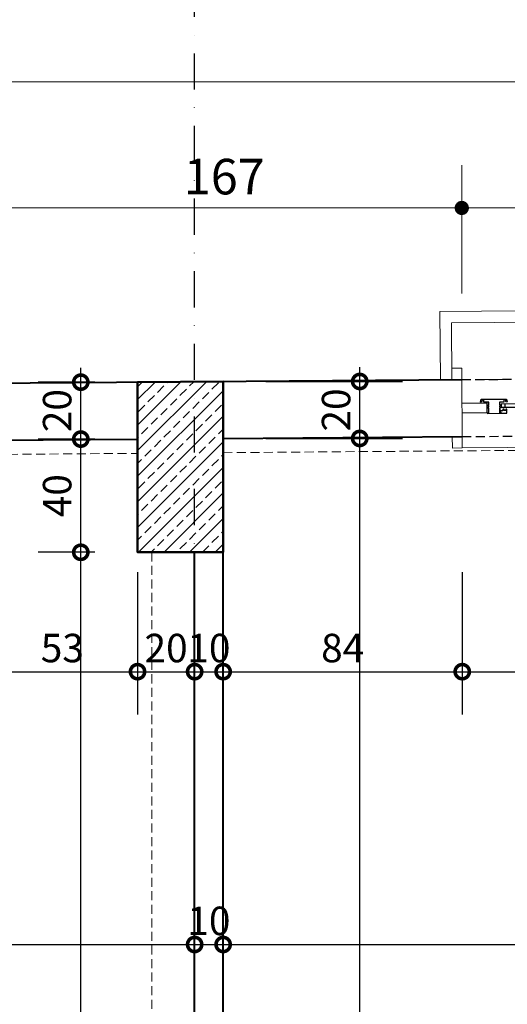
# Model space of a CAD drawing. Units: millimetres. Extents: x -6185 to 26003, y -3654 to 3771.
# Drawn here: x 8005 to 8176, y 2533 to 2879 of the extents above; entities that cross this region are included whole.
import ezdxf

# ---------------------------------------------------------------- set-up
doc = ezdxf.new("R2010")
doc.units = ezdxf.units.MM
doc.linetypes.add('DASHDOT', pattern=[25.4, 12.7, -6.35, 0, -6.35])
doc.linetypes.add('HIDDEN2', pattern=[4.7625, 3.175, -1.5875])
for name, color, linetype, lineweight in [('AKS', 9, 'DASHDOT', 25), ('DIŞ OLCU', 40, 'Continuous', 20), ('DUSEY OLCU', 140, 'Continuous', 18), ('DUVAR', 1, 'Continuous', 40), ('KİRİŞ İZİ', 253, 'HIDDEN2', 9), ('Kolon', 6, 'Continuous', 50), ('KOLON HATCH', 253, 'Continuous', 5), ('PENCERE', 52, 'Continuous', 15), ('YATAY OLCU', 83, 'Continuous', 20)]:
    doc.layers.add(name, color=color, linetype=linetype, lineweight=lineweight)
doc.layers.add('duvar-kesim', color=7, linetype='HIDDEN2')
doc.styles.add('GENERATED_STYLE_1', font='arial.ttf')
doc.styles.add('PZ_NEW', font='romans.shx', dxfattribs={"width": 0.5, "height": 10})
doc.dimstyles.new('dış ölçülendirme', dxfattribs={"dimtxt": 12.5, "dimasz": 5, "dimexe": 15, "dimexo": 15, "dimgap": 3, "dimtad": 1, "dimdec": 0, "dimtxsty": 'GENERATED_STYLE_1', "dimblk": 'DOT', "dimcen": 2.5, "dimdle": 3.75, "dimclrd": 256, "dimclre": 256, "dimadec": 0, "dimazin": 0, "dimtfac": 1, "dimtdec": 0, "dimtix": 1, "dimtmove": 0, "dimatfit": 3, "dimldrblk": 'DOT', "dimfxl": 30, "dimfxlon": 1, "dimlwd": -1, "dimlwe": -1, "dimarcsym": 0})
doc.dimstyles.new('PLAN', dxfattribs={"dimtxt": 10, "dimasz": 10, "dimexe": 15, "dimexo": 15, "dimgap": 2, "dimtad": 1, "dimdec": 0, "dimtxsty": 'PZ_NEW', "dimblk": 'DOTSMALL', "dimcen": 0, "dimdle": 5, "dimadec": 0, "dimazin": 0, "dimtfac": 1, "dimtdec": 0, "dimtmove": 0, "dimatfit": 3, "dimldrblk": 'ARCHTICK', "dimfxl": 35, "dimfxlon": 1, "dimarcsym": 0})

# ---------------------------------------------------------------- blocks, each defined once
blk = doc.blocks.new('_Dot')
at = {"color": 0, "linetype": 'ByBlock', "lineweight": -2}
blk.add_line((-0.5, 0), (-1, 0), dxfattribs=at)
at = {"color": 0, "linetype": 'ByBlock', "const_width": 0.5}
blk.add_lwpolyline([(-0.25, 0, 1), (0.25, 0, 1)], format="xyb", close=True, dxfattribs=at)
blk = doc.blocks.new('*D227')
at = {"layer": 'Defpoints', "color": 0, "transparency": 16777216}
for p in [(8159.64, 2813.11), (7992.93, 2751.5), (8159.64, 2752.8)]:
    blk.add_point(p, dxfattribs=at)
at = {"layer": 'DIŞ OLCU', "transparency": 16777216}
for p, q in [((7992.93, 2783.11), (7992.93, 2828.11)), ((8159.64, 2783.11), (8159.64, 2828.11)), ((7997.93, 2813.11), (8154.64, 2813.11))]:
    blk.add_line(p, q, dxfattribs=at)
at = {"layer": 'DIŞ OLCU', "transparency": 16777216, "xscale": 5, "yscale": 5, "zscale": 5, "rotation": 180}
blk.add_blockref('_Dot', (7992.93, 2813.11), dxfattribs=at)
at = {"layer": 'DIŞ OLCU', "transparency": 16777216, "xscale": 5, "yscale": 5, "zscale": 5}
blk.add_blockref('_Dot', (8159.64, 2813.11), dxfattribs=at)
at = {"layer": 'DIŞ OLCU', "color": 0, "transparency": 16777216, "insert": (8076.29, 2822.49), "char_height": 12.5, "attachment_point": 5, "style": 'GENERATED_STYLE_1'}
blk.add_mtext('167', dxfattribs=at)
blk = doc.blocks.new('*D228')
at = {"layer": 'Defpoints', "color": 0, "transparency": 16777216}
for p in [(8319.64, 2813.11), (8319.64, 2754.04), (8159.64, 2752.8)]:
    blk.add_point(p, dxfattribs=at)
at = {"layer": 'DIŞ OLCU', "transparency": 16777216}
for p, q in [((8159.64, 2783.11), (8159.64, 2828.11)), ((8319.64, 2783.11), (8319.64, 2828.11)), ((8164.64, 2813.11), (8314.64, 2813.11))]:
    blk.add_line(p, q, dxfattribs=at)
at = {"layer": 'DIŞ OLCU', "transparency": 16777216, "xscale": 5, "yscale": 5, "zscale": 5, "rotation": 180}
blk.add_blockref('_Dot', (8159.64, 2813.11), dxfattribs=at)
at = {"layer": 'DIŞ OLCU', "transparency": 16777216, "xscale": 5, "yscale": 5, "zscale": 5}
blk.add_blockref('_Dot', (8319.64, 2813.11), dxfattribs=at)
at = {"layer": 'DIŞ OLCU', "color": 0, "transparency": 16777216, "insert": (8239.64, 2822.49), "char_height": 12.5, "attachment_point": 5, "style": 'GENERATED_STYLE_1'}
blk.add_mtext('160', dxfattribs=at)
blk = doc.blocks.new('*D232')
at = {"layer": 'Defpoints', "color": 0, "transparency": 16777216}
for p in [(8426.73, 2857.44), (8426.73, 2754.87), (7475.9, 2747.43)]:
    blk.add_point(p, dxfattribs=at)
at = {"layer": 'DIŞ OLCU', "transparency": 16777216}
for p, q in [((7475.9, 2827.44), (7475.9, 2872.44)), ((8426.73, 2827.44), (8426.73, 2872.44)), ((7480.9, 2857.44), (8421.73, 2857.44))]:
    blk.add_line(p, q, dxfattribs=at)
at = {"layer": 'DIŞ OLCU', "transparency": 16777216, "xscale": 5, "yscale": 5, "zscale": 5, "rotation": 180}
blk.add_blockref('_Dot', (7475.9, 2857.44), dxfattribs=at)
at = {"layer": 'DIŞ OLCU', "transparency": 16777216, "xscale": 5, "yscale": 5, "zscale": 5}
blk.add_blockref('_Dot', (8426.73, 2857.44), dxfattribs=at)
at = {"layer": 'DIŞ OLCU', "color": 0, "transparency": 16777216, "insert": (7951.32, 2866.83), "char_height": 12.5, "attachment_point": 5, "style": 'GENERATED_STYLE_1'}
blk.add_mtext('951', dxfattribs=at)
blk = doc.blocks.new('*D234')
at = {"layer": 'Defpoints', "color": 0, "transparency": 16777216}
for p in [(8433.73, 2899.14), (8433.73, 2755.03), (7468.9, 2747.43)]:
    blk.add_point(p, dxfattribs=at)
at = {"layer": 'DIŞ OLCU', "transparency": 16777216}
for p, q in [((7468.9, 2869.14), (7468.9, 2914.14)), ((8433.73, 2869.14), (8433.73, 2914.14)), ((7473.9, 2899.14), (8428.73, 2899.14))]:
    blk.add_line(p, q, dxfattribs=at)
at = {"layer": 'DIŞ OLCU', "transparency": 16777216, "xscale": 5, "yscale": 5, "zscale": 5, "rotation": 180}
blk.add_blockref('_Dot', (7468.9, 2899.14), dxfattribs=at)
at = {"layer": 'DIŞ OLCU', "transparency": 16777216, "xscale": 5, "yscale": 5, "zscale": 5}
blk.add_blockref('_Dot', (8433.73, 2899.14), dxfattribs=at)
at = {"layer": 'DIŞ OLCU', "color": 0, "transparency": 16777216, "insert": (7951.31, 2908.52), "char_height": 12.5, "attachment_point": 5, "style": 'GENERATED_STYLE_1'}
blk.add_mtext('965', dxfattribs=at)
blk = doc.blocks.new('_DotSmall')
at = {"color": 0, "linetype": 'ByBlock', "lineweight": 25, "const_width": 0.5}
blk.add_lwpolyline([(-0.0625, 0, 1), (0.0625, 0, 1)], format="xyb", close=True, dxfattribs=at)
blk = doc.blocks.new('*D437')
at = {"layer": 'Defpoints', "color": 0, "transparency": 16777216}
for p in [(8065.9, 2692.15), (7785.9, 2590.06), (8065.9, 2554.39)]:
    blk.add_point(p, dxfattribs=at)
at = {"layer": 'YATAY OLCU', "color": 0, "lineweight": -2, "transparency": 16777216}
for p, q in [((8065.9, 2589.39), (8065.9, 2539.39)), ((7785.9, 2575.06), (7785.9, 2539.39)), ((7780.9, 2554.39), (8070.9, 2554.39))]:
    blk.add_line(p, q, dxfattribs=at)
at = {"layer": 'YATAY OLCU', "color": 0, "lineweight": -2, "transparency": 16777216, "xscale": 10, "yscale": 10, "zscale": 10, "rotation": 180}
blk.add_blockref('_DotSmall', (7785.9, 2554.39), dxfattribs=at)
at = {"layer": 'YATAY OLCU', "color": 0, "lineweight": -2, "transparency": 16777216, "xscale": 10, "yscale": 10, "zscale": 10}
blk.add_blockref('_DotSmall', (8065.9, 2554.39), dxfattribs=at)
at = {"layer": 'YATAY OLCU', "color": 0, "transparency": 16777216, "insert": (7925.9, 2561.39), "char_height": 10, "attachment_point": 5, "style": 'PZ_NEW'}
blk.add_mtext('280', dxfattribs=at)
blk = doc.blocks.new('_ArchTick')
at = {"color": 0, "linetype": 'ByBlock', "const_width": 0.15}
blk.add_lwpolyline([(-0.5, -0.5), (0.5, 0.5)], dxfattribs=at)
blk = doc.blocks.new('*D438')
at = {"layer": 'Defpoints', "color": 0, "transparency": 16777216}
for p in [(8065.9, 2692.15), (8075.9, 2692.15), (8075.9, 2554.39)]:
    blk.add_point(p, dxfattribs=at)
at = {"layer": 'YATAY OLCU', "color": 0, "lineweight": -2, "transparency": 16777216}
for p, q in [((8065.9, 2589.39), (8065.9, 2539.39)), ((8075.9, 2589.39), (8075.9, 2539.39)), ((8060.9, 2554.39), (8080.9, 2554.39))]:
    blk.add_line(p, q, dxfattribs=at)
at = {"layer": 'YATAY OLCU', "color": 0, "lineweight": -2, "transparency": 16777216, "xscale": 10, "yscale": 10, "zscale": 10, "rotation": 180}
blk.add_blockref('_DotSmall', (8065.9, 2554.39), dxfattribs=at)
at = {"layer": 'YATAY OLCU', "color": 0, "lineweight": -2, "transparency": 16777216, "xscale": 10, "yscale": 10, "zscale": 10}
blk.add_blockref('_DotSmall', (8075.9, 2554.39), dxfattribs=at)
at = {"layer": 'YATAY OLCU', "color": 0, "transparency": 16777216, "insert": (8070.9, 2561.39), "char_height": 10, "attachment_point": 5, "style": 'PZ_NEW'}
blk.add_mtext('10', dxfattribs=at)
blk = doc.blocks.new('*D439')
at = {"layer": 'Defpoints', "color": 0, "transparency": 16777216}
for p in [(8075.9, 2692.15), (8411.11, 2554.39), (8411.11, 2554.39)]:
    blk.add_point(p, dxfattribs=at)
at = {"layer": 'YATAY OLCU', "color": 0, "lineweight": -2, "transparency": 16777216}
for p, q in [((8075.9, 2589.39), (8075.9, 2539.39)), ((8070.9, 2554.39), (8416.11, 2554.39)), ((8411.11, 2554.39), (8411.11, 2539.39))]:
    blk.add_line(p, q, dxfattribs=at)
at = {"layer": 'YATAY OLCU', "color": 0, "lineweight": -2, "transparency": 16777216, "xscale": 10, "yscale": 10, "zscale": 10, "rotation": 180}
blk.add_blockref('_DotSmall', (8075.9, 2554.39), dxfattribs=at)
at = {"layer": 'YATAY OLCU', "color": 0, "lineweight": -2, "transparency": 16777216, "xscale": 10, "yscale": 10, "zscale": 10}
blk.add_blockref('_DotSmall', (8411.11, 2554.39), dxfattribs=at)
at = {"layer": 'YATAY OLCU', "color": 0, "transparency": 16777216, "insert": (8243.5, 2561.39), "char_height": 10, "attachment_point": 5, "style": 'PZ_NEW'}
blk.add_mtext('335', dxfattribs=at)
blk = doc.blocks.new('*D448')
at = {"layer": 'Defpoints', "color": 0, "transparency": 16777216}
for p in [(7993.09, 2731.5), (8045.86, 2731.91), (8045.86, 2650.22)]:
    blk.add_point(p, dxfattribs=at)
at = {"layer": 'YATAY OLCU', "color": 0, "lineweight": -2, "transparency": 16777216}
for p, q in [((7993.09, 2685.22), (7993.09, 2635.22)), ((8045.86, 2685.22), (8045.86, 2635.22)), ((7988.09, 2650.22), (8050.86, 2650.22))]:
    blk.add_line(p, q, dxfattribs=at)
at = {"layer": 'YATAY OLCU', "color": 0, "lineweight": -2, "transparency": 16777216, "xscale": 10, "yscale": 10, "zscale": 10, "rotation": 180}
blk.add_blockref('_DotSmall', (7993.09, 2650.22), dxfattribs=at)
at = {"layer": 'YATAY OLCU', "color": 0, "lineweight": -2, "transparency": 16777216, "xscale": 10, "yscale": 10, "zscale": 10}
blk.add_blockref('_DotSmall', (8045.86, 2650.22), dxfattribs=at)
at = {"layer": 'YATAY OLCU', "color": 0, "transparency": 16777216, "insert": (8019.47, 2657.22), "char_height": 10, "attachment_point": 5, "style": 'PZ_NEW'}
blk.add_mtext('53', dxfattribs=at)
blk = doc.blocks.new('*D449')
at = {"layer": 'Defpoints', "color": 0, "transparency": 16777216}
for p in [(8045.86, 2731.91), (8065.9, 2692.15), (8065.9, 2650.22)]:
    blk.add_point(p, dxfattribs=at)
at = {"layer": 'YATAY OLCU', "color": 0, "lineweight": -2, "transparency": 16777216}
for p, q in [((8045.86, 2685.22), (8045.86, 2635.22)), ((8065.9, 2677.15), (8065.9, 2635.22)), ((8040.86, 2650.22), (8070.9, 2650.22))]:
    blk.add_line(p, q, dxfattribs=at)
at = {"layer": 'YATAY OLCU', "color": 0, "lineweight": -2, "transparency": 16777216, "xscale": 10, "yscale": 10, "zscale": 10, "rotation": 180}
blk.add_blockref('_DotSmall', (8045.86, 2650.22), dxfattribs=at)
at = {"layer": 'YATAY OLCU', "color": 0, "lineweight": -2, "transparency": 16777216, "xscale": 10, "yscale": 10, "zscale": 10}
blk.add_blockref('_DotSmall', (8065.9, 2650.22), dxfattribs=at)
at = {"layer": 'YATAY OLCU', "color": 0, "transparency": 16777216, "insert": (8055.88, 2657.22), "char_height": 10, "attachment_point": 5, "style": 'PZ_NEW'}
blk.add_mtext('20', dxfattribs=at)
blk = doc.blocks.new('*D450')
at = {"layer": 'Defpoints', "color": 0, "transparency": 16777216}
for p in [(8065.9, 2692.15), (8075.9, 2692.15), (8075.9, 2650.22)]:
    blk.add_point(p, dxfattribs=at)
at = {"layer": 'YATAY OLCU', "color": 0, "lineweight": -2, "transparency": 16777216}
for p, q in [((8065.9, 2677.15), (8065.9, 2635.22)), ((8075.9, 2677.15), (8075.9, 2635.22)), ((8060.9, 2650.22), (8080.9, 2650.22))]:
    blk.add_line(p, q, dxfattribs=at)
at = {"layer": 'YATAY OLCU', "color": 0, "lineweight": -2, "transparency": 16777216, "xscale": 10, "yscale": 10, "zscale": 10, "rotation": 180}
blk.add_blockref('_DotSmall', (8065.9, 2650.22), dxfattribs=at)
at = {"layer": 'YATAY OLCU', "color": 0, "lineweight": -2, "transparency": 16777216, "xscale": 10, "yscale": 10, "zscale": 10}
blk.add_blockref('_DotSmall', (8075.9, 2650.22), dxfattribs=at)
at = {"layer": 'YATAY OLCU', "color": 0, "transparency": 16777216, "insert": (8070.9, 2657.22), "char_height": 10, "attachment_point": 5, "style": 'PZ_NEW'}
blk.add_mtext('10', dxfattribs=at)
blk = doc.blocks.new('*D451')
at = {"layer": 'Defpoints', "color": 0, "transparency": 16777216}
for p in [(8159.8, 2732.8), (8075.9, 2692.15), (8159.8, 2650.22)]:
    blk.add_point(p, dxfattribs=at)
at = {"layer": 'YATAY OLCU', "color": 0, "lineweight": -2, "transparency": 16777216}
for p, q in [((8159.8, 2685.22), (8159.8, 2635.22)), ((8075.9, 2677.15), (8075.9, 2635.22)), ((8070.9, 2650.22), (8164.8, 2650.22))]:
    blk.add_line(p, q, dxfattribs=at)
at = {"layer": 'YATAY OLCU', "color": 0, "lineweight": -2, "transparency": 16777216, "xscale": 10, "yscale": 10, "zscale": 10, "rotation": 180}
blk.add_blockref('_DotSmall', (8075.9, 2650.22), dxfattribs=at)
at = {"layer": 'YATAY OLCU', "color": 0, "lineweight": -2, "transparency": 16777216, "xscale": 10, "yscale": 10, "zscale": 10}
blk.add_blockref('_DotSmall', (8159.8, 2650.22), dxfattribs=at)
at = {"layer": 'YATAY OLCU', "color": 0, "transparency": 16777216, "insert": (8117.85, 2657.22), "char_height": 10, "attachment_point": 5, "style": 'PZ_NEW'}
blk.add_mtext('84', dxfattribs=at)
blk = doc.blocks.new('*D452')
at = {"layer": 'Defpoints', "color": 0, "transparency": 16777216}
for p in [(8159.8, 2732.8), (8319.79, 2734.04), (8319.79, 2650.22)]:
    blk.add_point(p, dxfattribs=at)
at = {"layer": 'YATAY OLCU', "color": 0, "lineweight": -2, "transparency": 16777216}
for p, q in [((8159.8, 2685.22), (8159.8, 2635.22)), ((8319.79, 2685.22), (8319.79, 2635.22)), ((8154.8, 2650.22), (8324.79, 2650.22))]:
    blk.add_line(p, q, dxfattribs=at)
at = {"layer": 'YATAY OLCU', "color": 0, "lineweight": -2, "transparency": 16777216, "xscale": 10, "yscale": 10, "zscale": 10, "rotation": 180}
blk.add_blockref('_DotSmall', (8159.8, 2650.22), dxfattribs=at)
at = {"layer": 'YATAY OLCU', "color": 0, "lineweight": -2, "transparency": 16777216, "xscale": 10, "yscale": 10, "zscale": 10}
blk.add_blockref('_DotSmall', (8319.79, 2650.22), dxfattribs=at)
at = {"layer": 'YATAY OLCU', "color": 0, "transparency": 16777216, "insert": (8239.79, 2657.22), "char_height": 10, "attachment_point": 5, "style": 'PZ_NEW'}
blk.add_mtext('160', dxfattribs=at)
blk = doc.blocks.new('*D1141')
at = {"layer": 'Defpoints', "color": 0, "transparency": 16777216}
for p in [(8025.95, 2692.15), (8045.86, 2692.15), (8045.86, 2139.73)]:
    blk.add_point(p, dxfattribs=at)
at = {"layer": 'DUSEY OLCU', "color": 0, "lineweight": -2, "transparency": 16777216}
for p, q in [((8025.95, 2134.73), (8025.95, 2697.15)), ((8030.86, 2692.15), (8010.95, 2692.15)), ((8030.86, 2139.73), (8010.95, 2139.73))]:
    blk.add_line(p, q, dxfattribs=at)
at = {"layer": 'DUSEY OLCU', "color": 0, "lineweight": -2, "transparency": 16777216, "xscale": 10, "yscale": 10, "zscale": 10}
for p, rotation in [((8025.95, 2692.15), 90), ((8025.95, 2139.73), 270)]:
    blk.add_blockref('_DotSmall', p, dxfattribs=dict(at, rotation=rotation))
at = {"layer": 'DUSEY OLCU', "color": 0, "transparency": 16777216, "insert": (8018.95, 2415.94), "char_height": 10, "attachment_point": 5, "rotation": 90, "style": 'PZ_NEW'}
blk.add_mtext('552', dxfattribs=at)
blk = doc.blocks.new('*D1142')
at = {"layer": 'Defpoints', "color": 0, "transparency": 16777216}
for p in [(8025.95, 2731.91), (8045.88, 2731.91), (8045.86, 2692.15)]:
    blk.add_point(p, dxfattribs=at)
at = {"layer": 'DUSEY OLCU', "color": 0, "lineweight": -2, "transparency": 16777216}
for p, q in [((8025.95, 2687.15), (8025.95, 2736.91)), ((8030.88, 2731.91), (8010.95, 2731.91)), ((8030.86, 2692.15), (8010.95, 2692.15))]:
    blk.add_line(p, q, dxfattribs=at)
at = {"layer": 'DUSEY OLCU', "color": 0, "lineweight": -2, "transparency": 16777216, "xscale": 10, "yscale": 10, "zscale": 10}
for p, rotation in [((8025.95, 2731.91), 90), ((8025.95, 2692.15), 270)]:
    blk.add_blockref('_DotSmall', p, dxfattribs=dict(at, rotation=rotation))
at = {"layer": 'DUSEY OLCU', "color": 0, "transparency": 16777216, "insert": (8018.95, 2712.03), "char_height": 10, "attachment_point": 5, "rotation": 90, "style": 'PZ_NEW'}
blk.add_mtext('40', dxfattribs=at)
blk = doc.blocks.new('*D1143')
at = {"layer": 'Defpoints', "color": 0, "transparency": 16777216}
for p in [(8025.95, 2751.91), (8045.86, 2751.91), (8045.88, 2731.91)]:
    blk.add_point(p, dxfattribs=at)
at = {"layer": 'DUSEY OLCU', "color": 0, "lineweight": -2, "transparency": 16777216}
for p, q in [((8025.95, 2726.91), (8025.95, 2756.91)), ((8030.86, 2751.91), (8010.95, 2751.91)), ((8030.88, 2731.91), (8010.95, 2731.91))]:
    blk.add_line(p, q, dxfattribs=at)
at = {"layer": 'DUSEY OLCU', "color": 0, "lineweight": -2, "transparency": 16777216, "xscale": 10, "yscale": 10, "zscale": 10}
for p, rotation in [((8025.95, 2751.91), 90), ((8025.95, 2731.91), 270)]:
    blk.add_blockref('_DotSmall', p, dxfattribs=dict(at, rotation=rotation))
at = {"layer": 'DUSEY OLCU', "color": 0, "transparency": 16777216, "insert": (8018.95, 2741.91), "char_height": 10, "attachment_point": 5, "rotation": 90, "style": 'PZ_NEW'}
blk.add_mtext('20', dxfattribs=at)
blk = doc.blocks.new('*D1156')
at = {"layer": 'Defpoints', "color": 0, "transparency": 16777216}
for p in [(8075.9, 2732.14), (8123.83, 2732.14), (8175.9, 2139.73)]:
    blk.add_point(p, dxfattribs=at)
at = {"layer": 'DUSEY OLCU', "color": 0, "lineweight": -2, "transparency": 16777216}
for p, q in [((8123.83, 2134.73), (8123.83, 2737.14)), ((8090.9, 2732.14), (8138.83, 2732.14)), ((8158.83, 2139.73), (8108.83, 2139.73))]:
    blk.add_line(p, q, dxfattribs=at)
at = {"layer": 'DUSEY OLCU', "color": 0, "lineweight": -2, "transparency": 16777216, "xscale": 10, "yscale": 10, "zscale": 10}
for p, rotation in [((8123.83, 2732.14), 90), ((8123.83, 2139.73), 270)]:
    blk.add_blockref('_DotSmall', p, dxfattribs=dict(at, rotation=rotation))
at = {"layer": 'DUSEY OLCU', "color": 0, "transparency": 16777216, "insert": (8116.83, 2435.94), "char_height": 10, "attachment_point": 5, "rotation": 90, "style": 'PZ_NEW'}
blk.add_mtext('592', dxfattribs=at)
blk = doc.blocks.new('*D1157')
at = {"layer": 'Defpoints', "color": 0, "transparency": 16777216}
for p in [(8075.9, 2752.15), (8123.83, 2752.15), (8075.9, 2732.14)]:
    blk.add_point(p, dxfattribs=at)
at = {"layer": 'DUSEY OLCU', "color": 0, "lineweight": -2, "transparency": 16777216}
for p, q in [((8123.83, 2727.14), (8123.83, 2757.15)), ((8090.9, 2752.15), (8138.83, 2752.15)), ((8090.9, 2732.14), (8138.83, 2732.14))]:
    blk.add_line(p, q, dxfattribs=at)
at = {"layer": 'DUSEY OLCU', "color": 0, "lineweight": -2, "transparency": 16777216, "xscale": 10, "yscale": 10, "zscale": 10}
for p, rotation in [((8123.83, 2752.15), 90), ((8123.83, 2732.14), 270)]:
    blk.add_blockref('_DotSmall', p, dxfattribs=dict(at, rotation=rotation))
at = {"layer": 'DUSEY OLCU', "color": 0, "transparency": 16777216, "insert": (8116.83, 2742.14), "char_height": 10, "attachment_point": 5, "rotation": 90, "style": 'PZ_NEW'}
blk.add_mtext('20', dxfattribs=at)

msp = doc.modelspace()

# ---------------------------------------------------------------- hatches: boundary and pattern name
at = {"layer": 'KOLON HATCH'}
h = msp.add_hatch(dxfattribs=at)
h.set_pattern_fill('ANSI33', color=256, style=0)
h.set_pattern_definition([(45, (7475.9014, 2687.707), (-4.49013, 4.49013), []), (45, (7480.3915, 2687.707), (-4.49013, 4.49013), [3.175, -1.5875])])
h.paths.add_polyline_path([(8075.92, 2732.12), (8075.92, 2752.12), (8045.88, 2751.89), (8045.88, 2692.12), (8075.92, 2692.12)])

# ---------------------------------------------------------------- linework, layer by layer
at = {"linetype": 'Continuous'}
for p, q in [((8159.7, 2744.57), (8168.45, 2744.64)), ((8166.2, 2744.87), (8166.44, 2745.89)), ((8166.58, 2744.88), (8166.2, 2744.87)), ((8166.44, 2745.89), (8175.32, 2745.96)), ((8166.75, 2745.59), (8166.58, 2744.88)), ((8167.39, 2745.59), (8166.75, 2745.59)), ((8167.4, 2744.88), (8167.39, 2745.59)), ((8169.08, 2744.9), (8167.4, 2744.88)), ((8168.45, 2744.64), (8168.48, 2741.09)), ((8168.71, 2743.88), (8169.09, 2743.88)), ((8168.71, 2743.58), (8168.71, 2743.88)), ((8169.09, 2743.58), (8168.71, 2743.58)), ((8168.72, 2743.07), (8169.09, 2743.07)), ((8168.72, 2742.77), (8168.72, 2743.07)), ((8169.09, 2742.77), (8168.72, 2742.77)), ((8169.09, 2743.88), (8169.08, 2744.9)), ((8169.09, 2743.07), (8169.09, 2743.58)), ((8169.11, 2741.15), (8169.09, 2742.77)), ((8174.38, 2744.94), (8172.83, 2744.93)), ((8172.83, 2744.93), (8172.84, 2743.91)), ((8172.84, 2743.91), (8173.21, 2743.91)), ((8172.84, 2743.61), (8172.84, 2743.1)), ((8173.21, 2743.61), (8172.84, 2743.61)), ((8172.84, 2743.1), (8173.22, 2743.1)), ((8172.84, 2742.8), (8172.86, 2741.18)), ((8173.22, 2742.8), (8172.84, 2742.8)), ((8173.21, 2743.91), (8173.21, 2743.61)), ((8173.22, 2743.1), (8173.22, 2742.8)), ((8174.38, 2745.65), (8174.38, 2744.94)), ((8175.01, 2745.65), (8174.38, 2745.65)), ((8175.19, 2744.94), (8175.01, 2745.65)), ((8175.58, 2744.95), (8175.19, 2744.94)), ((8175.32, 2745.96), (8175.58, 2744.95)), ((8168.48, 2741.09), (8159.73, 2741.02)), ((8168.73, 2741.14), (8169.11, 2741.15)), ((8168.73, 2740.84), (8168.73, 2741.14)), ((8173.23, 2740.87), (8168.73, 2740.84)), ((8172.86, 2741.18), (8173.23, 2741.18)), ((8173.23, 2741.18), (8173.23, 2740.87))]:
    msp.add_line(p, q, dxfattribs=at)
at = {"color": 8, "linetype": 'Continuous'}
for p, q in [((8173.46, 2744.3), (8232.52, 2744.76)), ((8173.46, 2744.3), (8173.47, 2743.08)), ((8173.47, 2743.08), (8232.53, 2743.54)), ((8174.71, 2744.31), (8174.72, 2743.09)), ((8172.97, 2742.44), (8172.98, 2741.53)), ((8173.1, 2742.44), (8172.97, 2742.44)), ((8172.98, 2741.53), (8173.35, 2741.53)), ((8173.1, 2741.84), (8173.1, 2742.44)), ((8174.1, 2741.84), (8173.1, 2741.84)), ((8173.35, 2741.53), (8173.36, 2741.03)), ((8173.36, 2741.03), (8175.48, 2741.04)), ((8174.1, 2742.45), (8174.1, 2741.84)), ((8174.47, 2742.45), (8174.1, 2742.45)), ((8174.48, 2741.95), (8174.47, 2742.45)), ((8175.1, 2741.95), (8174.48, 2741.95)), ((8175.1, 2742.46), (8175.1, 2741.95)), ((8175.47, 2742.46), (8175.1, 2742.46)), ((8175.48, 2741.04), (8175.47, 2742.46))]:
    msp.add_line(p, q, dxfattribs=at)
at = {"layer": 'AKS'}
msp.add_line((8065.9, 279.19), (8065.9, 3151.25), dxfattribs=at)
msp.add_lwpolyline([(7242.02, 2747.48), (7475.91, 2747.48), (8426.71, 2754.87), (8667.54, 2754.87)], dxfattribs=at)
at = {"layer": 'DUVAR'}
for p, q in [((8075.9, 2732.14), (8159.8, 2732.8)), ((7993.09, 2731.5), (8045.88, 2731.91)), ((8075.9, 2139.73), (8075.9, 2732.14)), ((8065.9, 2189.73), (8065.9, 2692.15))]:
    msp.add_line(p, q, dxfattribs=at)
msp.add_lwpolyline([(7992.93, 2751.5), (8159.64, 2752.8)], dxfattribs=at)
at = {"layer": 'duvar-kesim'}
for p, q in [((8159.64, 2752.8), (8319.64, 2754.04)), ((8159.8, 2732.8), (8319.79, 2734.04))]:
    msp.add_line(p, q, dxfattribs=at)
at = {"layer": 'KİRİŞ İZİ'}
for p, q in [((8075.92, 2727.14), (8396.69, 2729.64)), ((7795.94, 2724.97), (8045.88, 2726.91)), ((8050.9, 2692.15), (8050.9, 2189.73)), ((8075.9, 2692.15), (8075.9, 2189.73))]:
    msp.add_line(p, q, dxfattribs=at)
at = {"layer": 'Kolon'}
msp.add_lwpolyline([(8075.9, 2752.15), (8075.9, 2692.15), (8045.86, 2692.15), (8045.86, 2751.91), (8075.9, 2752.15)], dxfattribs=at)
at = {"layer": 'PENCERE'}
msp.add_line((8159.7, 2744.57), (8159.73, 2741.02), dxfattribs=at)
for points in [[(8152.18, 2752.74), (8151.95, 2776.74), (8326.95, 2778.1), (8327.14, 2754.1), (8323.14, 2754.07), (8322.98, 2774.07), (8155.99, 2772.77), (8156.14, 2752.77), (8152.18, 2752.74)], [(8156.14, 2752.77), (8156.11, 2756.77), (8159.61, 2756.8), (8159.7, 2744.57)], [(8156.3, 2732.77), (8156.33, 2728.77), (8159.83, 2728.8), (8159.73, 2741.02)], [(8159.83, 2728.8), (8319.82, 2730.04)]]:
    msp.add_lwpolyline(points, dxfattribs=at)

# ---------------------------------------------------------------- dimensions: what is measured, and where the dimension line sits
at = {"layer": 'DIŞ OLCU'}
for base, p1, p2, picture, middle in [((8433.73, 2899.14), (7468.9, 2747.43), (8433.73, 2755.03), '*D234', (7951.31, 2908.52)), ((8426.73, 2857.44), (7475.9, 2747.43), (8426.73, 2754.87), '*D232', (7951.32, 2866.83)), ((8159.64, 2813.11), (7992.93, 2751.5), (8159.64, 2752.8), '*D227', (8076.29, 2822.49)), ((8319.64, 2813.11), (8159.64, 2752.8), (8319.64, 2754.04), '*D228', (8239.64, 2822.49))]:
    dim = msp.add_linear_dim(base=base, p1=p1, p2=p2, dimstyle='dış ölçülendirme', override={"dimtmove": 1}, dxfattribs=at)
    dim.commit()
    dim.dimension.update_dxf_attribs({"geometry": picture, "text_midpoint": middle})
at = {"layer": 'DUSEY OLCU'}
for base, p1, p2, picture, middle in [((8025.95, 2751.91), (8045.88, 2731.91), (8045.86, 2751.91), '*D1143', (8018.95, 2741.91)), ((8123.83, 2752.15), (8075.9, 2732.14), (8075.9, 2752.15), '*D1157', (8116.83, 2742.14)), ((8025.95, 2731.91), (8045.86, 2692.15), (8045.88, 2731.91), '*D1142', (8018.95, 2712.03)), ((8123.83, 2732.14), (8175.9, 2139.73), (8075.9, 2732.14), '*D1156', (8116.83, 2435.94)), ((8025.95, 2692.15), (8045.86, 2139.73), (8045.86, 2692.15), '*D1141', (8018.95, 2415.94))]:
    dim = msp.add_linear_dim(base=base, p1=p1, p2=p2, angle=90, dimstyle='PLAN', override={"dimtmove": 1}, dxfattribs=at)
    dim.commit()
    dim.dimension.update_dxf_attribs({"geometry": picture, "text_midpoint": middle})
at = {"layer": 'YATAY OLCU'}
for base, p1, p2, picture, middle in [((8159.8, 2650.22), (8075.9, 2692.15), (8159.8, 2732.8), '*D451', (8117.85, 2657.22)), ((8319.79, 2650.22), (8159.8, 2732.8), (8319.79, 2734.04), '*D452', (8239.79, 2657.22)), ((8045.86, 2650.22), (7993.09, 2731.5), (8045.86, 2731.91), '*D448', (8019.47, 2657.22)), ((8065.9, 2650.22), (8045.86, 2731.91), (8065.9, 2692.15), '*D449', (8055.88, 2657.22)), ((8065.9, 2554.39), (7785.9, 2590.06), (8065.9, 2692.15), '*D437', (7925.9, 2561.39)), ((8411.11, 2554.39), (8075.9, 2692.15), (8411.11, 2554.39), '*D439', (8243.5, 2561.39))]:
    dim = msp.add_linear_dim(base=base, p1=p1, p2=p2, dimstyle='PLAN', override={"dimtmove": 1}, dxfattribs=at)
    dim.commit()
    dim.dimension.update_dxf_attribs({"geometry": picture, "text_midpoint": middle})
for base, picture, middle in [((8075.9, 2554.39), '*D438', (8070.9, 2554.39)), ((8075.9, 2650.22), '*D450', (8070.9, 2650.22))]:
    dim = msp.add_linear_dim(base=base, p1=(8065.9, 2692.15), p2=(8075.9, 2692.15), dimstyle='PLAN', override={"dimtmove": 1}, dxfattribs=at)
    dim.commit()
    dim.dimension.update_dxf_attribs({"geometry": picture, "text_midpoint": middle, "dimtype": 160})

doc.saveas('drawing.dxf')
